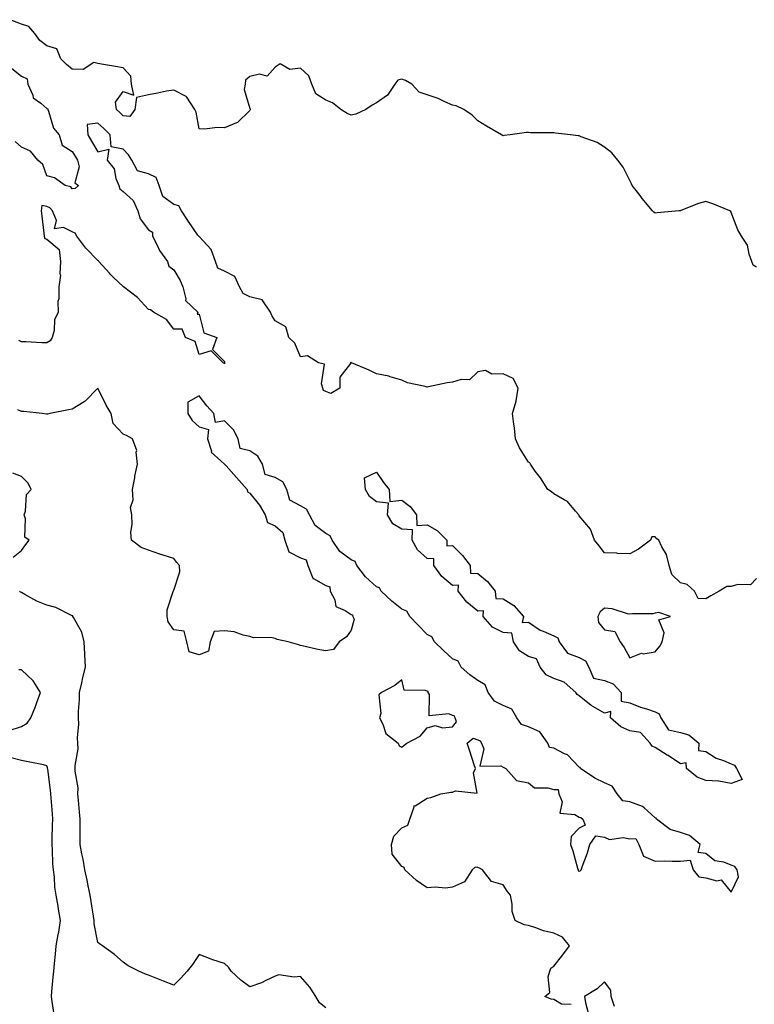
# Model space of a CAD drawing. Units: inches. Extents: x 905123 to 907763, y 7337498 to 7340138.
# Drawn here: x 906847 to 907137, y 7337989 to 7338377 of the extents above; entities that cross this region are included whole.
import ezdxf

# ---------------------------------------------------------------- set-up
doc = ezdxf.new("R2010")
doc.units = ezdxf.units.IN
doc.header["$MEASUREMENT"] = 0
doc.layers.add('Contour_90517337', color=7, linetype='Continuous', true_color=0x5cc5d2)

msp = doc.modelspace()

# ---------------------------------------------------------------- linework, layer by layer
at = {"layer": 'Contour_90517337'}
for points in [[(907138.05, 7338279.65, 3343), (907136.68, 7338280.55, 3343), (907136.19, 7338281.92, 3343), (907135.13, 7338284.84, 3343), (907134.51, 7338288.38, 3343), (907132.1, 7338291.92, 3343), (907130.63, 7338294.5, 3343), (907128.05, 7338301.29, 3343), (907127.84, 7338301.71, 3343), (907127.42, 7338301.92, 3343), (907120.76, 7338304.63, 3343), (907118.05, 7338305.65, 3343), (907115.13, 7338304.84, 3343), (907108.13, 7338302, 3343), (907108.05, 7338301.97, 3343), (907107.99, 7338301.98, 3343), (907107.48, 7338301.92, 3343), (907098.78, 7338301.19, 3343), (907098.05, 7338300.97, 3343), (907097.52, 7338301.39, 3343), (907096.97, 7338301.92, 3343), (907092.91, 7338306.78, 3343), (907092.05, 7338307.92, 3343), (907089, 7338311.92, 3343), (907088.74, 7338312.61, 3343), (907088.05, 7338313.9, 3343), (907085.34, 7338319.21, 3343), (907083.24, 7338321.92, 3343), (907080.94, 7338324.81, 3343), (907078.05, 7338326.99, 3343), (907075.07, 7338328.94, 3343), (907068.79, 7338331.18, 3343), (907068.05, 7338331.51, 3343), (907067.7, 7338331.57, 3343), (907064.65, 7338331.92, 3343), (907058.73, 7338332.6, 3343), (907058.05, 7338332.66, 3343), (907057.26, 7338332.71, 3343), (907048.86, 7338332.73, 3343), (907048.05, 7338332.78, 3343), (907047.19, 7338332.78, 3343), (907040.78, 7338331.92, 3343), (907038.35, 7338331.62, 3343), (907038.05, 7338331.54, 3343), (907037.79, 7338331.66, 3343), (907037.35, 7338331.92, 3343), (907031.52, 7338335.39, 3343), (907028.05, 7338337.46, 3343), (907025.83, 7338339.7, 3343), (907022.53, 7338341.92, 3343), (907019.5, 7338343.37, 3343), (907018.05, 7338343.67, 3343), (907015.04, 7338344.93, 3343), (907012.37, 7338346.24, 3343), (907008.05, 7338347.64, 3343), (907004.88, 7338348.75, 3343), (907001.95, 7338351.92, 3343), (906999.52, 7338353.39, 3343), (906998.05, 7338353.84, 3343), (906996.53, 7338353.44, 3343), (906995.26, 7338351.92, 3343), (906992.46, 7338347.51, 3343), (906988.05, 7338344.49, 3343), (906986.35, 7338343.62, 3343), (906983.86, 7338341.92, 3343), (906979.88, 7338340.09, 3343), (906978.05, 7338339.73, 3343), (906976.48, 7338340.35, 3343), (906974.05, 7338341.92, 3343), (906970.69, 7338344.56, 3343), (906968.05, 7338345.54, 3343), (906964.18, 7338348.05, 3343), (906962.58, 7338351.92, 3343), (906961.32, 7338355.19, 3343), (906958.05, 7338358.18, 3343), (906953.88, 7338357.75, 3343), (906950, 7338359.97, 3343), (906948.05, 7338358.56, 3343), (906944.9, 7338355.07, 3343), (906941.96, 7338355.83, 3343), (906938.05, 7338354.9, 3343), (906936.42, 7338353.55, 3343), (906936.28, 7338351.92, 3343), (906935.9, 7338349.77, 3343), (906938.05, 7338342.35, 3343), (906938.27, 7338342.14, 3343), (906938.23, 7338341.92, 3343), (906938.19, 7338341.78, 3343), (906938.05, 7338341.47, 3343), (906933.22, 7338336.75, 3343), (906932.79, 7338336.66, 3343), (906928.05, 7338334.64, 3343), (906925.18, 7338334.79, 3343), (906920.3, 7338334.17, 3343), (906918.05, 7338334.34, 3343), (906916.93, 7338340.8, 3343), (906916.4, 7338341.92, 3343), (906913.19, 7338346.78, 3343), (906913.11, 7338346.98, 3343), (906912.96, 7338347.01, 3343), (906908.05, 7338349.59, 3343), (906905.22, 7338349.09, 3343), (906901.66, 7338348.31, 3343), (906898.05, 7338347.74, 3343), (906893.31, 7338346.66, 3343), (906892.67, 7338341.92, 3343), (906890.77, 7338339.2, 3343), (906888.05, 7338339.46, 3343), (906886.81, 7338340.68, 3343), (906885.42, 7338341.92, 3343), (906885.11, 7338344.86, 3343), (906888.05, 7338348.98, 3343), (906892.38, 7338347.59, 3343), (906891.38, 7338351.92, 3343), (906891.19, 7338355.06, 3343), (906888.05, 7338358.32, 3343), (906885.06, 7338358.93, 3343), (906880.33, 7338359.64, 3343), (906878.05, 7338360.07, 3343), (906876.6, 7338360.47, 3343), (906872.29, 7338357.68, 3343), (906868.05, 7338357.87, 3343), (906865.76, 7338359.63, 3343), (906863.45, 7338361.92, 3343), (906861.98, 7338365.85, 3343), (906858.05, 7338367.06, 3343), (906855.23, 7338369.1, 3343), (906853.32, 7338371.92, 3343), (906850.86, 7338374.73, 3343), (906848.05, 7338375.53, 3343), (906843.48, 7338377.35, 3343)], [(906844.18, 7338358.05, 3343), (906848.05, 7338355.12, 3343), (906850.17, 7338354.04, 3343), (906850.48, 7338351.92, 3343), (906852.45, 7338347.52, 3343), (906852.62, 7338346.49, 3343), (906855.57, 7338344.4, 3343), (906858.05, 7338342.33, 3343), (906858.35, 7338342.22, 3343), (906858.38, 7338341.92, 3343), (906858.66, 7338341.31, 3343), (906860.68, 7338334.55, 3343), (906862.91, 7338331.92, 3343), (906864.02, 7338327.89, 3343), (906868.05, 7338325.37, 3343), (906869.32, 7338323.19, 3343), (906870.07, 7338321.92, 3343), (906870.73, 7338319.24, 3343), (906869.1, 7338312.97, 3343), (906870.43, 7338311.92, 3343), (906869.23, 7338310.74, 3343), (906868.05, 7338310.61, 3343), (906867.51, 7338311.38, 3343), (906865.2, 7338311.92, 3343), (906861.02, 7338314.89, 3343), (906858.05, 7338315.75, 3343), (906856.36, 7338320.23, 3343), (906854.44, 7338321.92, 3343), (906851.61, 7338325.48, 3343), (906848.05, 7338327.01, 3343), (906845.45, 7338329.32, 3343)], [(907138.05, 7338156.82, 3342), (907135.57, 7338154.4, 3342), (907130.66, 7338154.53, 3342), (907128.05, 7338153.69, 3342), (907126.28, 7338153.69, 3342), (907123.25, 7338151.92, 3342), (907119.95, 7338150.02, 3342), (907118.05, 7338148.78, 3342), (907115.04, 7338148.91, 3342), (907113.55, 7338151.92, 3342), (907110.58, 7338154.45, 3342), (907108.05, 7338155.1, 3342), (907104.55, 7338158.42, 3342), (907103.56, 7338161.92, 3342), (907102.5, 7338166.37, 3342), (907100.65, 7338169.32, 3342), (907099.46, 7338171.92, 3342), (907098.67, 7338172.54, 3342), (907098.05, 7338173.27, 3342), (907096.72, 7338173.25, 3342), (907096.18, 7338171.92, 3342), (907091.49, 7338168.48, 3342), (907088.05, 7338166.63, 3342), (907083.2, 7338166.77, 3342), (907082.92, 7338166.79, 3342), (907078.05, 7338166.95, 3342), (907075.89, 7338169.76, 3342), (907074.11, 7338171.92, 3342), (907072.44, 7338176.31, 3342), (907068.05, 7338181.63, 3342), (907067.85, 7338181.92, 3342), (907066.58, 7338183.39, 3342), (907063.43, 7338187.3, 3342), (907062.07, 7338187.9, 3342), (907058.05, 7338190.26, 3342), (907057.15, 7338191.02, 3342), (907055.67, 7338191.92, 3342), (907052.71, 7338196.58, 3342), (907050.7, 7338199.27, 3342), (907048.77, 7338201.92, 3342), (907048.62, 7338202.49, 3342), (907048.05, 7338202.74, 3342), (907044.48, 7338208.35, 3342), (907042.88, 7338211.92, 3342), (907042.48, 7338216.35, 3342), (907042.2, 7338217.77, 3342), (907041.74, 7338221.92, 3342), (907043.17, 7338226.8, 3342), (907043.15, 7338227.02, 3342), (907043.98, 7338231.92, 3342), (907041.93, 7338235.8, 3342), (907038.05, 7338237.65, 3342), (907033.61, 7338237.48, 3342), (907031.04, 7338238.93, 3342), (907028.05, 7338238.38, 3342), (907024.77, 7338235.2, 3342), (907021.45, 7338235.32, 3342), (907018.05, 7338234.27, 3342), (907015.9, 7338234.07, 3342), (907008.6, 7338232.47, 3342), (907008.05, 7338232.4, 3342), (907007.33, 7338232.64, 3342), (907000.25, 7338234.12, 3342), (906998.05, 7338235.18, 3342), (906993.49, 7338236.48, 3342), (906992.87, 7338236.74, 3342), (906988.05, 7338237.67, 3342), (906985.18, 7338239.05, 3342), (906978.2, 7338241.92, 3342), (906978.1, 7338241.97, 3342), (906978.05, 7338242.09, 3342), (906977.93, 7338242.04, 3342), (906977.84, 7338241.92, 3342), (906977.83, 7338241.7, 3342), (906973.63, 7338236.34, 3342), (906973.6, 7338231.92, 3342), (906970.07, 7338229.9, 3342), (906968.05, 7338230.64, 3342), (906967.19, 7338231.06, 3342), (906966.95, 7338231.92, 3342), (906966.3, 7338233.67, 3342), (906967.52, 7338241.39, 3342), (906965.2, 7338241.92, 3342), (906960.88, 7338244.75, 3342), (906958.05, 7338244.32, 3342), (906955.81, 7338249.68, 3342), (906953.43, 7338251.92, 3342), (906952.33, 7338256.2, 3342), (906948.05, 7338258.59, 3342), (906946.76, 7338260.63, 3342), (906946.26, 7338261.92, 3342), (906943, 7338266.87, 3342), (906938.05, 7338268.03, 3342), (906935.44, 7338269.31, 3342), (906934.03, 7338271.92, 3342), (906932.2, 7338276.07, 3342), (906928.05, 7338278.09, 3342), (906925.46, 7338279.33, 3342), (906924.54, 7338281.92, 3342), (906922.85, 7338286.72, 3342), (906918.05, 7338291.8, 3342), (906917.94, 7338291.81, 3342), (906917.92, 7338291.92, 3342), (906917.63, 7338292.34, 3342), (906913.88, 7338297.76, 3342), (906911.1, 7338301.92, 3342), (906910.04, 7338303.91, 3342), (906908.05, 7338304.44, 3342), (906903.77, 7338307.64, 3342), (906902.27, 7338311.92, 3342), (906901.18, 7338315.05, 3342), (906898.05, 7338316.48, 3342), (906893.79, 7338317.66, 3342), (906891.59, 7338321.92, 3342), (906890.2, 7338324.07, 3342), (906888.05, 7338326.21, 3342), (906883.34, 7338327.21, 3342), (906882.94, 7338331.92, 3342), (906880.49, 7338334.36, 3342), (906878.05, 7338336.52, 3342), (906873.92, 7338336.05, 3342), (906874.11, 7338331.92, 3342), (906875.56, 7338329.43, 3342), (906878.05, 7338325.15, 3342), (906882.44, 7338326.31, 3342), (906881.82, 7338321.92, 3342), (906884.58, 7338318.45, 3342), (906885.26, 7338314.71, 3342), (906886.35, 7338311.92, 3342), (906886.78, 7338310.65, 3342), (906888.05, 7338309.51, 3342), (906892.11, 7338305.98, 3342), (906893.84, 7338301.92, 3342), (906894.86, 7338298.73, 3342), (906898.05, 7338294.5, 3342), (906899.65, 7338293.52, 3342), (906899.71, 7338291.92, 3342), (906901.52, 7338288.45, 3342), (906902.46, 7338286.33, 3342), (906905.63, 7338281.92, 3342), (906906.19, 7338280.06, 3342), (906908.05, 7338278.63, 3342), (906910.56, 7338274.43, 3342), (906911.61, 7338271.92, 3342), (906912.8, 7338267.17, 3342), (906912.65, 7338266.52, 3342), (906917.59, 7338261.92, 3342), (906917.25, 7338261.12, 3342), (906918.05, 7338261.15, 3342), (906919.97, 7338253.84, 3342), (906925.04, 7338251.92, 3342), (906923.35, 7338247.22, 3342), (906928.05, 7338242.47, 3342), (906928.09, 7338241.96, 3342), (906928.13, 7338241.92, 3342), (906928.15, 7338241.82, 3342), (906928.05, 7338241.57, 3342), (906928, 7338241.87, 3342), (906927.57, 7338241.92, 3342), (906922.79, 7338246.66, 3342), (906918.05, 7338245.21, 3342), (906916.54, 7338250.41, 3342), (906912.7, 7338251.92, 3342), (906911.37, 7338255.24, 3342), (906908.05, 7338255.29, 3342), (906905.24, 7338259.11, 3342), (906900.02, 7338261.92, 3342), (906898.96, 7338262.83, 3342), (906898.05, 7338262.98, 3342), (906893.81, 7338267.68, 3342), (906888.24, 7338271.92, 3342), (906888.15, 7338272.02, 3342), (906888.05, 7338272.05, 3342), (906884.3, 7338275.67, 3342), (906883.03, 7338276.9, 3342), (906882.67, 7338277.3, 3342), (906878.55, 7338281.92, 3342), (906878.36, 7338282.23, 3342), (906878.05, 7338282.35, 3342), (906873.32, 7338287.19, 3342), (906869.88, 7338291.92, 3342), (906869.19, 7338293.06, 3342), (906868.05, 7338293.69, 3342), (906864.56, 7338295.41, 3342), (906861, 7338294.87, 3342), (906861.79, 7338298.18, 3342), (906860.22, 7338301.92, 3342), (906859.24, 7338303.11, 3342), (906858.05, 7338303.69, 3342), (906855.99, 7338303.98, 3342), (906855.71, 7338301.92, 3342), (906855.99, 7338299.86, 3342), (906856.79, 7338293.18, 3342), (906856.95, 7338291.92, 3342), (906857.21, 7338291.08, 3342), (906858.05, 7338290.8, 3342), (906862.82, 7338286.69, 3342), (906863.41, 7338281.92, 3342), (906863.18, 7338277.05, 3342), (906863.38, 7338276.59, 3342), (906862.72, 7338271.92, 3342), (906862.77, 7338267.2, 3342), (906862.32, 7338266.19, 3342), (906862.43, 7338261.92, 3342), (906860.99, 7338258.98, 3342), (906860.84, 7338254.71, 3342), (906860.11, 7338251.92, 3342), (906859.3, 7338250.67, 3342), (906858.05, 7338249.87, 3342), (906856, 7338249.87, 3342), (906849.68, 7338250.29, 3342), (906848.05, 7338250.29, 3342), (906846.88, 7338250.75, 3342)], [(907064.89, 7337988.76, 3341), (907061.06, 7337988.91, 3341), (907058.05, 7337990.76, 3341), (907056.99, 7337990.86, 3341), (907054.52, 7337991.92, 3341), (907056.42, 7337993.55, 3341), (907055.76, 7337999.63, 3341), (907056.44, 7338001.92, 3341), (907056.87, 7338003.1, 3341), (907058.05, 7338003.9, 3341), (907061.64, 7338008.33, 3341), (907064.25, 7338011.92, 3341), (907061.48, 7338015.35, 3341), (907058.05, 7338016.94, 3341), (907053.94, 7338017.81, 3341), (907050.93, 7338019.04, 3341), (907048.05, 7338019.89, 3341), (907046.28, 7338020.15, 3341), (907042.82, 7338021.92, 3341), (907041.61, 7338025.48, 3341), (907041.63, 7338028.34, 3341), (907040.92, 7338031.92, 3341), (907039.63, 7338033.5, 3341), (907038.05, 7338036, 3341), (907033.38, 7338037.25, 3341), (907029.86, 7338041.92, 3341), (907028.69, 7338042.56, 3341), (907028.05, 7338042.87, 3341), (907026.97, 7338043, 3341), (907025.8, 7338041.92, 3341), (907022.78, 7338037.19, 3341), (907018.05, 7338035.01, 3341), (907015.24, 7338034.73, 3341), (907011.19, 7338035.06, 3341), (907008.05, 7338034.84, 3341), (907003.81, 7338037.68, 3341), (906999.23, 7338041.92, 3341), (906998.97, 7338042.84, 3341), (906998.05, 7338043.23, 3341), (906994.23, 7338048.1, 3341), (906993.94, 7338051.92, 3341), (906994.85, 7338055.12, 3341), (906998.05, 7338058.49, 3341), (907000.43, 7338059.54, 3341), (907001.21, 7338061.92, 3341), (907002.92, 7338066.79, 3341), (907002.83, 7338067.14, 3341), (907003.33, 7338067.2, 3341), (907008.05, 7338070.18, 3341), (907009.5, 7338070.47, 3341), (907013.46, 7338071.92, 3341), (907017.38, 7338072.59, 3341), (907018.05, 7338072.51, 3341), (907019.21, 7338073.08, 3341), (907027.77, 7338072.2, 3341), (907026.35, 7338080.22, 3341), (907027.09, 7338081.92, 3341), (907026.64, 7338083.33, 3341), (907024.91, 7338088.78, 3341), (907023.9, 7338091.92, 3341), (907026.17, 7338093.8, 3341), (907028.05, 7338093.17, 3341), (907028.99, 7338092.86, 3341), (907029.46, 7338091.92, 3341), (907030.38, 7338089.59, 3341), (907028.89, 7338082.76, 3341), (907037.07, 7338082.9, 3341), (907038.05, 7338082.36, 3341), (907038.37, 7338082.24, 3341), (907039.03, 7338081.92, 3341), (907043.33, 7338077.2, 3341), (907048.05, 7338076.21, 3341), (907050.44, 7338074.31, 3341), (907055.65, 7338074.32, 3341), (907058.05, 7338073.59, 3341), (907059.7, 7338073.57, 3341), (907060.05, 7338071.92, 3341), (907061.28, 7338068.69, 3341), (907060.45, 7338064.32, 3341), (907066.27, 7338063.7, 3341), (907068.05, 7338062.62, 3341), (907068.73, 7338062.6, 3341), (907069.49, 7338061.92, 3341), (907070.45, 7338059.52, 3341), (907068.05, 7338058.35, 3341), (907064.93, 7338055.04, 3341), (907064.63, 7338051.92, 3341), (907065.56, 7338049.43, 3341), (907067.37, 7338042.6, 3341), (907067.59, 7338041.92, 3341), (907067.65, 7338041.52, 3341), (907068.05, 7338041.32, 3341), (907068.49, 7338041.48, 3341), (907068.83, 7338041.92, 3341), (907069.22, 7338043.09, 3341), (907071.34, 7338048.63, 3341), (907072.29, 7338051.92, 3341), (907074.59, 7338055.38, 3341), (907078.05, 7338054.82, 3341), (907080.05, 7338053.92, 3341), (907085.34, 7338054.63, 3341), (907088.05, 7338054.11, 3341), (907090.39, 7338054.26, 3341), (907091.55, 7338051.92, 3341), (907093.38, 7338047.25, 3341), (907098.05, 7338045.35, 3341), (907101.52, 7338045.39, 3341), (907104.67, 7338045.3, 3341), (907108.05, 7338045.35, 3341), (907111.79, 7338045.66, 3341), (907113.04, 7338041.92, 3341), (907115.26, 7338039.13, 3341), (907118.05, 7338038.71, 3341), (907122.4, 7338037.57, 3341), (907124.05, 7338037.92, 3341), (907128.05, 7338033.1, 3341), (907130.89, 7338039.08, 3341), (907130.31, 7338041.92, 3341), (907129.4, 7338043.27, 3341), (907128.05, 7338043.74, 3341), (907125.11, 7338044.86, 3341), (907121.58, 7338045.45, 3341), (907118.05, 7338048.31, 3341), (907114.92, 7338048.79, 3341), (907115.76, 7338051.92, 3341), (907111.54, 7338055.41, 3341), (907108.05, 7338056.62, 3341), (907103.97, 7338057.84, 3341), (907098.57, 7338061.92, 3341), (907098.39, 7338062.26, 3341), (907098.05, 7338062.4, 3341), (907093.67, 7338066.3, 3341), (907093.03, 7338066.9, 3341), (907088.05, 7338068.77, 3341), (907085.2, 7338069.07, 3341), (907083.05, 7338071.92, 3341), (907081.07, 7338074.94, 3341), (907078.05, 7338076.27, 3341), (907074.24, 7338078.11, 3341), (907068.52, 7338081.92, 3341), (907068.36, 7338082.23, 3341), (907068.05, 7338082.36, 3341), (907063.39, 7338087.26, 3341), (907062.29, 7338087.68, 3341), (907058.05, 7338089.94, 3341), (907056.3, 7338090.17, 3341), (907055.73, 7338091.92, 3341), (907052.45, 7338096.32, 3341), (907048.05, 7338098.34, 3341), (907045.33, 7338099.2, 3341), (907043.48, 7338101.92, 3341), (907041.44, 7338105.31, 3341), (907038.05, 7338106.71, 3341), (907034.61, 7338108.48, 3341), (907032.1, 7338111.92, 3341), (907030.96, 7338114.84, 3341), (907028.05, 7338116.58, 3341), (907024.91, 7338118.78, 3341), (907021.48, 7338121.92, 3341), (907020.32, 7338124.19, 3341), (907018.05, 7338125.22, 3341), (907014.56, 7338128.43, 3341), (907010.89, 7338131.92, 3341), (907009.93, 7338133.8, 3341), (907008.05, 7338134.77, 3341), (907004.53, 7338138.4, 3341), (907001.2, 7338141.92, 3341), (907000.05, 7338143.92, 3341), (906998.05, 7338144.74, 3341), (906994.05, 7338147.92, 3341), (906989.92, 7338151.92, 3341), (906989.27, 7338153.14, 3341), (906988.05, 7338153.62, 3341), (906983.66, 7338157.53, 3341), (906980.35, 7338161.92, 3341), (906979.71, 7338163.58, 3341), (906978.05, 7338164.28, 3341), (906973.62, 7338167.49, 3341), (906970.55, 7338171.92, 3341), (906969.78, 7338173.65, 3341), (906968.05, 7338174.58, 3341), (906963.86, 7338177.73, 3341), (906961.69, 7338181.92, 3341), (906960.39, 7338184.26, 3341), (906958.05, 7338185.47, 3341), (906953.88, 7338187.75, 3341), (906952.68, 7338191.92, 3341), (906951.07, 7338194.94, 3341), (906948.05, 7338196.71, 3341), (906944.08, 7338197.95, 3341), (906943.09, 7338201.92, 3341), (906941.29, 7338205.16, 3341), (906938.05, 7338207.23, 3341), (906934.27, 7338208.14, 3341), (906933.43, 7338211.92, 3341), (906931.66, 7338215.53, 3341), (906928.05, 7338219.13, 3341), (906924.54, 7338218.41, 3341), (906923.93, 7338221.92, 3341), (906921.16, 7338225.03, 3341), (906918.05, 7338228.95, 3341), (906913.58, 7338226.39, 3341), (906913.69, 7338221.92, 3341), (906915.28, 7338219.15, 3341), (906918.05, 7338216.71, 3341), (906921.83, 7338215.7, 3341), (906921.42, 7338211.92, 3341), (906922.91, 7338207.06, 3341), (906922.89, 7338206.76, 3341), (906926.67, 7338203.3, 3341), (906928.05, 7338201.97, 3341), (906928.15, 7338202.02, 3341), (906928.1, 7338201.92, 3341), (906928.69, 7338201.28, 3341), (906932.86, 7338196.73, 3341), (906937.1, 7338191.92, 3341), (906937.2, 7338191.07, 3341), (906938.05, 7338190.57, 3341), (906941.88, 7338185.75, 3341), (906944.16, 7338181.92, 3341), (906945.1, 7338178.97, 3341), (906948.05, 7338177.61, 3341), (906951.15, 7338175.02, 3341), (906951.88, 7338171.92, 3341), (906953.52, 7338167.39, 3341), (906958.05, 7338165.04, 3341), (906960.36, 7338164.23, 3341), (906960.93, 7338161.92, 3341), (906962.98, 7338156.99, 3341), (906962.95, 7338156.82, 3341), (906963.16, 7338156.81, 3341), (906968.05, 7338154.06, 3341), (906969.64, 7338153.51, 3341), (906969.84, 7338151.92, 3341), (906971.58, 7338148.39, 3341), (906972, 7338145.87, 3341), (906975.76, 7338144.21, 3341), (906978.05, 7338142.64, 3341), (906978.65, 7338142.52, 3341), (906978.67, 7338141.92, 3341), (906979.2, 7338140.77, 3341), (906978.05, 7338136.42, 3341), (906976.18, 7338133.79, 3341), (906973.32, 7338131.92, 3341), (906971.08, 7338128.89, 3341), (906968.05, 7338128.3, 3341), (906964.94, 7338128.81, 3341), (906959.89, 7338130.08, 3341), (906958.05, 7338130.44, 3341), (906956.92, 7338130.79, 3341), (906953.25, 7338131.92, 3341), (906948.86, 7338132.73, 3341), (906948.05, 7338133.2, 3341), (906946.42, 7338133.55, 3341), (906939.54, 7338133.41, 3341), (906938.05, 7338134.01, 3341), (906935.52, 7338134.45, 3341), (906931.88, 7338135.75, 3341), (906928.05, 7338136.19, 3341), (906924.01, 7338135.96, 3341), (906922.38, 7338131.92, 3341), (906921.74, 7338128.23, 3341), (906918.05, 7338126.75, 3341), (906914.1, 7338127.97, 3341), (906913.22, 7338131.92, 3341), (906912.2, 7338136.07, 3341), (906908.05, 7338136.66, 3341), (906905.88, 7338139.75, 3341), (906905.49, 7338141.92, 3341), (906905.5, 7338144.47, 3341), (906907.88, 7338151.75, 3341), (906907.88, 7338151.92, 3341), (906907.93, 7338152.04, 3341), (906908.05, 7338152.19, 3341), (906910.51, 7338159.46, 3341), (906910.35, 7338161.92, 3341), (906909.3, 7338163.17, 3341), (906908.05, 7338164.73, 3341), (906903.94, 7338166.03, 3341), (906902.54, 7338166.41, 3341), (906898.05, 7338168.06, 3341), (906895.2, 7338169.07, 3341), (906891.35, 7338171.92, 3341), (906891.12, 7338174.99, 3341), (906891.68, 7338178.29, 3341), (906891.52, 7338181.92, 3341), (906891.06, 7338184.93, 3341), (906892.06, 7338187.91, 3341), (906891.82, 7338191.92, 3341), (906892.66, 7338196.53, 3341), (906892.72, 7338197.25, 3341), (906893.82, 7338201.92, 3341), (906893.26, 7338206.71, 3341), (906893.46, 7338207.34, 3341), (906891.83, 7338211.92, 3341), (906889.4, 7338213.27, 3341), (906888.05, 7338213.76, 3341), (906884.12, 7338217.99, 3341), (906883.41, 7338221.92, 3341), (906881.44, 7338225.31, 3341), (906878.05, 7338231.9, 3341), (906873.17, 7338226.8, 3341), (906872.66, 7338226.53, 3341), (906868.05, 7338223.61, 3341), (906866.56, 7338223.41, 3341), (906859.18, 7338221.92, 3341), (906858.28, 7338221.69, 3341), (906858.05, 7338221.67, 3341), (906857.86, 7338221.73, 3341), (906856.21, 7338221.92, 3341), (906848.92, 7338222.79, 3341), (906848.05, 7338222.81, 3341), (906846.57, 7338223.4, 3341)], [(906844.66, 7338165.31, 3340), (906848.05, 7338167.88, 3340), (906849.65, 7338170.32, 3340), (906851.07, 7338171.92, 3340), (906849.35, 7338173.22, 3340), (906849.51, 7338180.46, 3340), (906849, 7338181.92, 3340), (906849.52, 7338183.39, 3340), (906849.99, 7338189.98, 3340), (906851.79, 7338191.92, 3340), (906850.65, 7338194.52, 3340), (906848.05, 7338197.06, 3340), (906844.53, 7338198.4, 3340)], [(906968.05, 7337987.51, 3340), (906965.56, 7337989.43, 3340), (906964.08, 7337991.92, 3340), (906961.74, 7337995.61, 3340), (906958.05, 7337999.86, 3340), (906955.63, 7337999.5, 3340), (906949.52, 7338000.45, 3340), (906948.05, 7337999.97, 3340), (906944.38, 7337998.25, 3340), (906942.68, 7337997.29, 3340), (906938.05, 7337995.79, 3340), (906934.52, 7337998.39, 3340), (906930.77, 7338001.92, 3340), (906929.66, 7338003.53, 3340), (906928.05, 7338004.95, 3340), (906923.52, 7338006.45, 3340), (906922.79, 7338006.66, 3340), (906918.05, 7338008.47, 3340), (906915.47, 7338004.5, 3340), (906913.3, 7338001.92, 3340), (906910.88, 7337999.09, 3340), (906908.05, 7337996.39, 3340), (906904.08, 7337997.95, 3340), (906900.69, 7337999.28, 3340), (906898.05, 7338000.31, 3340), (906896.91, 7338000.78, 3340), (906894.32, 7338001.92, 3340), (906890.11, 7338003.98, 3340), (906888.05, 7338005.48, 3340), (906884.67, 7338008.54, 3340), (906879.98, 7338011.92, 3340), (906878.82, 7338012.69, 3340), (906878.05, 7338013.19, 3340), (906876.72, 7338020.59, 3340), (906876.65, 7338021.92, 3340), (906876.37, 7338023.6, 3340), (906875.54, 7338029.41, 3340), (906875.11, 7338031.92, 3340), (906874.33, 7338035.64, 3340), (906873.96, 7338037.83, 3340), (906873.02, 7338041.92, 3340), (906872.3, 7338046.17, 3340), (906871.82, 7338048.15, 3340), (906871.1, 7338051.92, 3340), (906871.17, 7338055.05, 3340), (906871.1, 7338058.87, 3340), (906871.17, 7338061.92, 3340), (906870.84, 7338064.71, 3340), (906870.55, 7338069.42, 3340), (906870.28, 7338071.92, 3340), (906870.38, 7338074.25, 3340), (906869.15, 7338080.82, 3340), (906869.23, 7338081.92, 3340), (906869.17, 7338083.04, 3340), (906870.3, 7338089.67, 3340), (906870.23, 7338091.92, 3340), (906870.15, 7338094.02, 3340), (906870.57, 7338099.4, 3340), (906870.5, 7338101.92, 3340), (906870.54, 7338104.41, 3340), (906870.9, 7338109.07, 3340), (906870.94, 7338111.92, 3340), (906871.81, 7338115.68, 3340), (906872.22, 7338117.75, 3340), (906873.29, 7338121.92, 3340), (906873.02, 7338126.89, 3340), (906873.01, 7338126.96, 3340), (906872.73, 7338131.92, 3340), (906871.81, 7338135.68, 3340), (906868.46, 7338141.51, 3340), (906868.28, 7338141.92, 3340), (906868.19, 7338142.06, 3340), (906868.05, 7338142.14, 3340), (906867.68, 7338142.29, 3340), (906861.56, 7338145.43, 3340), (906858.05, 7338146.34, 3340), (906854.09, 7338147.96, 3340), (906849.37, 7338150.6, 3340), (906848.05, 7338151.27, 3340), (906847.64, 7338151.51, 3340), (906847.2, 7338151.92, 3340)], [(906843.13, 7338096.84, 3339), (906848.05, 7338098.45, 3339), (906850.26, 7338099.71, 3339), (906851.67, 7338101.92, 3339), (906853.56, 7338106.41, 3339), (906854.07, 7338107.94, 3339), (906855.55, 7338111.92, 3339), (906852.6, 7338116.47, 3339), (906848.05, 7338120.86, 3339), (906846.95, 7338120.82, 3339)], [(906860.9, 7337984.77, 3339), (906860.05, 7337989.92, 3339), (906859.78, 7337991.92, 3339), (906859.97, 7337993.84, 3339), (906860.45, 7337999.52, 3339), (906860.7, 7338001.92, 3339), (906861.02, 7338004.89, 3339), (906861.35, 7338008.62, 3339), (906861.73, 7338011.92, 3339), (906862.51, 7338016.38, 3339), (906862.72, 7338017.25, 3339), (906863.4, 7338021.92, 3339), (906862.55, 7338026.42, 3339), (906862.4, 7338027.57, 3339), (906861.65, 7338031.92, 3339), (906861.14, 7338035.01, 3339), (906860.97, 7338039, 3339), (906860.58, 7338041.92, 3339), (906860.34, 7338044.21, 3339), (906860.24, 7338049.73, 3339), (906860.05, 7338051.92, 3339), (906860.07, 7338053.94, 3339), (906860.29, 7338059.68, 3339), (906860.32, 7338061.92, 3339), (906860.19, 7338064.06, 3339), (906859.66, 7338070.31, 3339), (906859.55, 7338071.92, 3339), (906859.4, 7338073.27, 3339), (906858.33, 7338081.64, 3339), (906858.3, 7338081.92, 3339), (906858.28, 7338082.15, 3339), (906858.05, 7338082.99, 3339), (906856.69, 7338083.28, 3339), (906850.67, 7338084.54, 3339), (906848.05, 7338085.08, 3339), (906843.88, 7338086.09, 3339)], [(907081.97, 7337988, 3341), (907080.7, 7337991.92, 3341), (907080.53, 7337994.4, 3341), (907078.05, 7337997.72, 3341), (907075.08, 7337994.89, 3341), (907070.09, 7337991.92, 3341), (907070.51, 7337989.46, 3341), (907071.59, 7337985.46, 3341)]]:
    msp.add_polyline3d(points, dxfattribs=at)
for points in [[(907128.05, 7338075.96, 3341), (907123.12, 7338076.85, 3341), (907123.04, 7338076.91, 3341), (907118.05, 7338077.17, 3341), (907114.6, 7338078.47, 3341), (907110.32, 7338081.92, 3341), (907110.25, 7338084.12, 3341), (907108.05, 7338083.77, 3341), (907103.1, 7338086.97, 3341), (907102.81, 7338087.16, 3341), (907098.05, 7338090.17, 3341), (907096.89, 7338090.76, 3341), (907096.04, 7338091.92, 3341), (907092.23, 7338096.1, 3341), (907088.05, 7338096.77, 3341), (907084.42, 7338098.29, 3341), (907080.43, 7338101.92, 3341), (907080.46, 7338104.33, 3341), (907078.05, 7338103.77, 3341), (907073.72, 7338106.25, 3341), (907072.83, 7338106.7, 3341), (907068.05, 7338110.58, 3341), (907067.2, 7338111.07, 3341), (907066.65, 7338111.92, 3341), (907062.1, 7338115.97, 3341), (907058.05, 7338117.43, 3341), (907054.99, 7338118.86, 3341), (907052.6, 7338121.92, 3341), (907051.23, 7338125.1, 3341), (907048.05, 7338126.03, 3341), (907044.46, 7338128.33, 3341), (907042.07, 7338131.92, 3341), (907041.48, 7338135.35, 3341), (907038.05, 7338135.52, 3341), (907033.81, 7338137.68, 3341), (907030.09, 7338141.92, 3341), (907030.26, 7338144.13, 3341), (907028.05, 7338143.99, 3341), (907023.67, 7338147.55, 3341), (907020.27, 7338151.92, 3341), (907020.4, 7338154.27, 3341), (907018.05, 7338154.12, 3341), (907013.78, 7338157.65, 3341), (907010.74, 7338161.92, 3341), (907010.7, 7338164.57, 3341), (907008.05, 7338164.73, 3341), (907004.26, 7338168.13, 3341), (907002.17, 7338171.92, 3341), (907002.23, 7338176.1, 3341), (906998.05, 7338176.35, 3341), (906994.56, 7338178.43, 3341), (906992.45, 7338181.92, 3341), (906992.74, 7338186.61, 3341), (906988.05, 7338187.15, 3341), (906985.34, 7338189.21, 3341), (906983.75, 7338191.92, 3341), (906983.35, 7338196.62, 3341), (906988.05, 7338198.8, 3341), (906990.86, 7338194.73, 3341), (906993.03, 7338191.92, 3341), (906993.38, 7338187.25, 3341), (906998.05, 7338187.72, 3341), (907001.4, 7338185.27, 3341), (907003.86, 7338181.92, 3341), (907003.93, 7338177.8, 3341), (907008.05, 7338178.04, 3341), (907011.98, 7338175.85, 3341), (907015.86, 7338171.92, 3341), (907015.82, 7338169.69, 3341), (907018.05, 7338169.83, 3341), (907022.04, 7338165.91, 3341), (907024.98, 7338161.92, 3341), (907025.13, 7338159, 3341), (907028.05, 7338158.82, 3341), (907031.85, 7338155.72, 3341), (907034.95, 7338151.92, 3341), (907035.15, 7338149.02, 3341), (907038.05, 7338148.86, 3341), (907042.3, 7338146.17, 3341), (907046.07, 7338141.92, 3341), (907045.6, 7338139.47, 3341), (907048.05, 7338139.64, 3341), (907052.63, 7338136.51, 3341), (907053.88, 7338136.09, 3341), (907058.05, 7338134.21, 3341), (907059.55, 7338133.42, 3341), (907060.2, 7338131.92, 3341), (907063.49, 7338127.36, 3341), (907068.05, 7338125.68, 3341), (907070.53, 7338124.4, 3341), (907071.84, 7338121.92, 3341), (907073.7, 7338117.57, 3341), (907078.05, 7338116.61, 3341), (907081.41, 7338115.28, 3341), (907084.61, 7338111.92, 3341), (907084.64, 7338108.51, 3341), (907088.05, 7338107.73, 3341), (907092.22, 7338106.09, 3341), (907094.6, 7338105.37, 3341), (907098.05, 7338104.18, 3341), (907099.59, 7338103.46, 3341), (907100.29, 7338101.92, 3341), (907103.23, 7338097.1, 3341), (907108.05, 7338096.05, 3341), (907111.31, 7338095.18, 3341), (907115.25, 7338091.92, 3341), (907115.18, 7338089.05, 3341), (907118.05, 7338088.57, 3341), (907122.12, 7338085.99, 3341), (907124.93, 7338085.04, 3341), (907128.05, 7338083.67, 3341), (907129.36, 7338083.23, 3341), (907130.09, 7338081.92, 3341), (907132.37, 7338077.6, 3341)], [(907098.05, 7338127.91, 3342), (907099.84, 7338130.13, 3342), (907100.72, 7338131.92, 3342), (907101.57, 7338135.44, 3342), (907099.47, 7338140.5, 3342), (907104.1, 7338141.92, 3342), (907099.52, 7338143.39, 3342), (907098.05, 7338143.2, 3342), (907097.08, 7338142.89, 3342), (907089.1, 7338142.97, 3342), (907088.05, 7338142.76, 3342), (907087.07, 7338142.9, 3342), (907081.07, 7338144.94, 3342), (907078.05, 7338145.21, 3342), (907076.3, 7338143.67, 3342), (907075.34, 7338141.92, 3342), (907075.63, 7338139.5, 3342), (907078.05, 7338136.6, 3342), (907082.1, 7338135.97, 3342), (907084.27, 7338131.92, 3342), (907085.73, 7338129.6, 3342), (907088.05, 7338125.59, 3342), (907092.62, 7338127.35, 3342), (907093.32, 7338127.19, 3342)], [(906998.05, 7338090.27, 3341), (906998.92, 7338091.05, 3341), (907000, 7338091.92, 3341), (907005.35, 7338094.62, 3341), (907008.05, 7338097.98, 3341), (907011.17, 7338098.8, 3341), (907014.06, 7338097.93, 3341), (907018.05, 7338098.32, 3341), (907019.67, 7338100.3, 3341), (907019.07, 7338101.92, 3341), (907018.77, 7338102.64, 3341), (907018.05, 7338102.74, 3341), (907016.55, 7338103.42, 3341), (907008.82, 7338102.69, 3341), (907008.92, 7338111.05, 3341), (907008.47, 7338111.92, 3341), (907008.42, 7338112.29, 3341), (907008.05, 7338112.34, 3341), (907007.27, 7338112.7, 3341), (906998.97, 7338112.84, 3341), (906998.05, 7338116.91, 3341), (906995.32, 7338114.65, 3341), (906990.01, 7338111.92, 3341), (906989.02, 7338110.95, 3341), (906989.74, 7338103.61, 3341), (906989.24, 7338101.92, 3341), (906990.55, 7338099.42, 3341), (906991.77, 7338095.64, 3341), (906996.56, 7338091.92, 3341), (906997.01, 7338090.88, 3341)]]:
    msp.add_polyline3d(points, close=True, dxfattribs=at)

doc.saveas('drawing.dxf')
